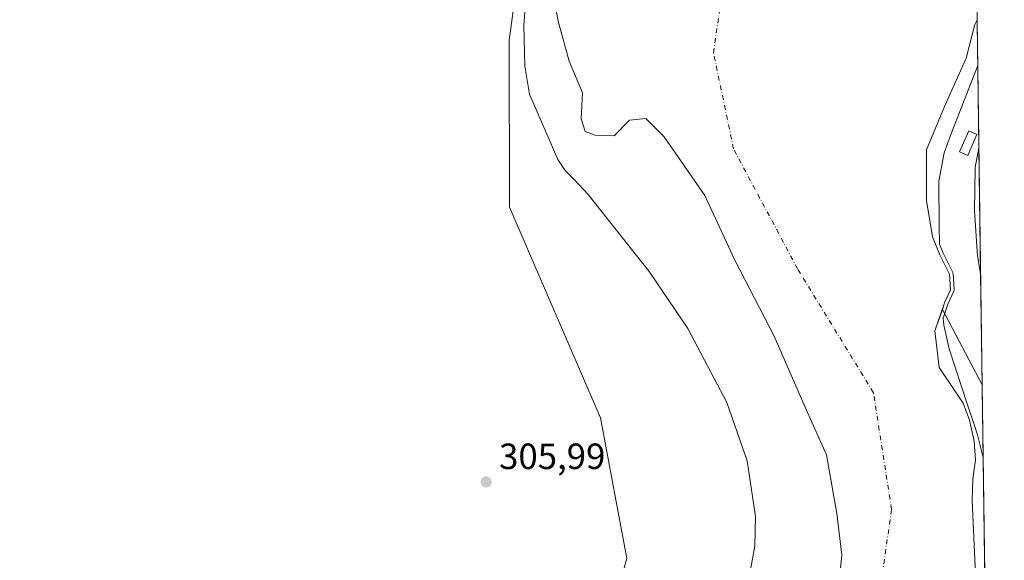
# Model space of a CAD drawing. Units: metres. Extents: x 594148 to 597604, y 4703622 to 4705983.
# Drawn here: x 597334 to 597604, y 4704055 to 4704204 of the extents above; entities that cross this region are included whole.
import ezdxf

# ---------------------------------------------------------------- set-up
doc = ezdxf.new("R2010")
doc.units = ezdxf.units.M
doc.header["$MEASUREMENT"] = 0
doc.linetypes.add('DGN Style 4', pattern=[2.6384748266838614, 1.318413404963828, -0.6592067024819142, 0.001648016756204785, -0.6592067024819142])
for name, color, linetype, lineweight in [('Comarca CxS', 21, 'Continuous', 0), ('Comunidad Autónoma CxS', 142, 'Continuous', 0), ('Corriente natural Cxs', 4, 'Continuous', 13), ('Corriente natural eje', 4, 'DGN Style 4', 0), ('Cultivos herbáceos CxS', 92, 'Continuous', 0), ('Curva de nivel normal', 30, 'Continuous', 0), ('Edificación ligera Cxs', 1, 'Continuous', 0), ('Matorral CxS', 135, 'Continuous', 0), ('Municipio CxS', 4, 'Continuous', 0), ('Núcleo urbano CxS', 7, 'Continuous', 0), ('Pista no pavimentada Cxs', 111, 'Continuous', 0), ('Provincia CxS', 1, 'Continuous', 0), ('Punto de cota en terreno', 7, 'Continuous', 0), ('Rótulo de punto de cota en terreno', 7, 'Continuous', 0), ('Suelo desnudo CxS', 253, 'Continuous', 0)]:
    doc.layers.add(name, color=color, linetype=linetype, lineweight=lineweight)
doc.styles.add('Style-Arial', font='txt')

# ---------------------------------------------------------------- blocks, each defined once
blk = doc.blocks.new('*U11')
at = {"layer": 'Cultivos herbáceos CxS', "color": 92, "linetype": 'Continuous', "lineweight": 0}
blk.add_polyline3d([(597596.8578000005, 4704203.5077, 301.7249000000011), (597598.2596000005, 4704103.3323, 306.9998000000051), (597587.3433999997, 4704124.012800001, 302.8705999999947), (597587.9530999997, 4704125.7656, 303.1731), (597589.6069, 4704129.4036, 304.3086000000039), (597589.2762000002, 4704133.7031, 304.2995999999985), (597586.6301999995, 4704138.9948, 304.0132000000012), (597584.6458999999, 4704143.955700001, 303.7253000000055), (597582.9922000002, 4704153.877599999, 303.0553000000073), (597582.9922000002, 4704167.768300001, 302.2982999999949), (597587.9530999997, 4704179.674500001, 302.0960999999952), (597593.9062999999, 4704192.903700001, 302.148199999996), (597596.2214000003, 4704202.164200001, 301.7546000000002)], close=True, dxfattribs=at)
blk = doc.blocks.new('5PATER')
at = {"layer": 'Núcleo urbano CxS', "linetype": 'Continuous', "lineweight": 0}
h = blk.add_hatch(color=51, dxfattribs=at)
edge = h.paths.add_edge_path()
edge.add_ellipse((0, 0), major_axis=(-0.1095731443231308, -0.1110710700762829), ratio=0.9994222409660322, start_angle=0, end_angle=360)

msp = doc.modelspace()

# ---------------------------------------------------------------- linework, layer by layer
at = {"layer": 'Comarca CxS', "color": 21, "linetype": 'Continuous', "lineweight": 0, "flags": 128}
msp.add_lwpolyline([(595812.534599999, 4703644.8826), (594179.5800007066, 4703622.419982941), (594148.3400007054, 4705935.629982918), (597571.9600007322, 4705982.749982918), (597604.3300007322, 4703669.529982939), (596823.6235000001, 4703658.7909), (596432.4208483864, 4703653.409528106), (596393.0281000002, 4703652.867699998), (596379.547, 4703652.6823), (596249.789699999, 4703650.897399999), (596238.2584000003, 4703650.738800001), (596216.645999999, 4703650.441500002)], close=True, dxfattribs=at)
at = {"layer": 'Comunidad Autónoma CxS', "color": 142, "linetype": 'Continuous', "lineweight": 0, "flags": 128}
msp.add_lwpolyline([(595812.534599999, 4703644.8826), (594179.5800007066, 4703622.419982941), (594148.3400007054, 4705935.629982918), (597571.9600007322, 4705982.749982918), (597604.3300007322, 4703669.529982939), (596823.6235000001, 4703658.7909), (596432.4208483864, 4703653.409528106), (596393.0281000002, 4703652.867699998), (596379.547, 4703652.6823), (596249.789699999, 4703650.897399999), (596238.2584000003, 4703650.738800001), (596216.645999999, 4703650.441500002)], close=True, dxfattribs=at)
at = {"layer": 'Corriente natural Cxs', "color": 4, "linetype": 'Continuous', "lineweight": 13}
for points in [[(597595.1374000004, 4704326.4474, 303.5047999999952), (597596.8578000005, 4704203.5077, 301.7249000000011), (597596.2214000003, 4704202.164200001, 301.7546000000002), (597593.9062999999, 4704192.903700001, 302.148199999996), (597587.9530999997, 4704179.674500001, 302.0960999999952), (597582.9922000002, 4704167.768300001, 302.2982999999949), (597582.9922000002, 4704153.877599999, 303.0553000000073), (597584.6458000002, 4704143.955700001, 303.7252000000008), (597586.6301999995, 4704138.9948, 304.0132000000012), (597589.2761000004, 4704133.7031, 304.2995999999985), (597589.6068000002, 4704129.4036, 304.3086000000039), (597587.9530999997, 4704125.7656, 303.1731), (597585.3073000005, 4704118.1588, 303.1494999999995), (597586.4501, 4704108.0601, 303.4358000000066), (597593.0401, 4704098.290100001, 304.2085999999982), (597594.7901, 4704093.600099999, 304.2691999999952), (597596.0900999998, 4704087.790100001, 304.088699999993), (597596.4301000005, 4704082.6501, 303.3165000000009), (597595.6700999998, 4704077.440099999, 302.5194999999949), (597595.4700999996, 4704071.550100001, 302.4391999999934), (597596.5401, 4704049.190099999, 303.2997999999934)], [(597558.9674000005, 4704048.621900001, 302.126099999994), (597559.7611999996, 4704056.559400001, 301.9842000000062), (597558.4381999997, 4704067.9365, 302.0862999999954), (597555.5278000003, 4704084.076099999, 301.9608000000007), (597549.9715999998, 4704096.511600001, 302.047000000006), (597541.2402999997, 4704116.619899999, 301.7633999999962), (597530.3924000004, 4704137.522100001, 301.7802999999985), (597522.1902999999, 4704155.249199999, 301.8843000000052), (597511.0777000004, 4704171.388800001, 301.5835999999982), (597506.0505999997, 4704176.415899999, 301.4956999999995), (597501.5526999999, 4704175.886700001, 301.5669000000053), (597497.3371000001, 4704171.6711, 301.6356999999989), (597492.0939999997, 4704171.8343, 301.718200000003), (597489.3952000003, 4704172.786800001, 301.7302000000054), (597488.2839000003, 4704176.279300001, 301.6392999999953), (597488.6014, 4704183.4231, 301.6006999999955), (597484.9501999998, 4704192.154300001, 301.5864000000001), (597481.9338999996, 4704203.108100001, 301.9762999999948), (597479.4155000001, 4704217.280900001, 303.0831000000035)], [(597558.9674000005, 4704048.621900001, 302.126099999994), (597559.7611999996, 4704056.559400001, 301.9842000000062), (597558.4381999997, 4704067.9365, 302.0862999999954), (597555.5278000003, 4704084.076099999, 301.9608000000007), (597549.9715999998, 4704096.511600001, 302.047000000006), (597541.2402999997, 4704116.619899999, 301.7633999999962), (597530.3924000004, 4704137.522100001, 301.7802999999985), (597522.1902999999, 4704155.249199999, 301.8843000000052), (597511.0777000004, 4704171.388800001, 301.5835999999982), (597506.0505999997, 4704176.415899999, 301.4956999999995), (597501.5526999999, 4704175.886700001, 301.5669000000053), (597497.3371000001, 4704171.6711, 301.6356999999989), (597492.0939999997, 4704171.8343, 301.718200000003), (597489.3952000003, 4704172.786800001, 301.7302000000054), (597488.2839000003, 4704176.279300001, 301.6392999999953), (597488.6014, 4704183.4231, 301.6006999999955), (597484.9501999998, 4704192.154300001, 301.5864000000001), (597481.9338999996, 4704203.108100001, 301.9762999999948), (597479.4155000001, 4704217.280900001, 303.0831000000035)], [(597596.8578000005, 4704203.5077, 301.7249000000011), (597596.2214000003, 4704202.164200001, 301.7546000000002), (597593.9062999999, 4704192.903700001, 302.148199999996), (597587.9530999997, 4704179.674500001, 302.0960999999952), (597582.9922000002, 4704167.768300001, 302.2982999999949), (597582.9922000002, 4704153.877599999, 303.0553000000073), (597584.6458000002, 4704143.955700001, 303.7252000000008), (597586.6301999995, 4704138.9948, 304.0132000000012), (597589.2761000004, 4704133.7031, 304.2995999999985), (597589.6068000002, 4704129.4036, 304.3086000000039), (597587.9530999997, 4704125.7656, 303.1731), (597585.3073000005, 4704118.1588, 303.1494999999995), (597586.4501, 4704108.0601, 303.4358000000066), (597593.0401, 4704098.290100001, 304.2085999999982), (597594.7901, 4704093.600099999, 304.2691999999952), (597596.0900999998, 4704087.790100001, 304.088699999993), (597596.4301000005, 4704082.6501, 303.3165000000009), (597595.6700999998, 4704077.440099999, 302.5194999999949), (597595.4700999996, 4704071.550100001, 302.4391999999934), (597596.5401, 4704049.190099999, 303.2997999999934)]]:
    msp.add_polyline3d(points, dxfattribs=at)
at = {"layer": 'Corriente natural eje', "color": 4, "linetype": 'DGN Style 4', "lineweight": 0}
msp.add_polyline3d([(596905.2577999998, 4704087.490700001, 301.5798999999971), (596956.8101000005, 4704071.5101, 301.452099999995), (597001.6001000004, 4704057.440099999, 301.6600000000035), (597035.6001000004, 4704044.8201, 301.357600000003), (597068.5100999996, 4704028.370100001, 301.5699000000022), (597111.2801000001, 4704003.6801, 301.1785999999993), (597182.7001, 4703976.450099999, 301.4870999999985), (597227.6700999998, 4703968.220100001, 301.4618000000046), (597286.9001000002, 4703959.9901, 301.5911999999953), (597349.9700999996, 4703954.5001, 301.477899999998), (597430.8101000005, 4703953.950099999, 301.4018999999971), (597482.9101, 4703958.340100001, 301.3983000000007), (597521.3000999996, 4703973.1501, 301.6156000000047), (597545.9801000003, 4703994.0001, 301.3993999999948), (597569.0100999996, 4704037.890100001, 301.565499999997), (597573.4001000002, 4704069.1601, 301.4070000000065), (597568.4501, 4704101.140100001, 301.446100000001), (597547.6101000002, 4704135.1501, 301.3543999999966), (597530.0601000005, 4704168.0701, 301.3672999999981), (597524.5800999999, 4704194.4001, 301.4217999999965), (597528.4200999998, 4704221.8301, 301.1398999999947), (597543.7701000003, 4704244.870100001, 301.5773000000045), (597572.2901, 4704266.8101, 301.5687999999937), (597595.6358000003, 4704290.8356, 301.9081000000006)], dxfattribs=at)
at = {"layer": 'Cultivos herbáceos CxS', "color": 92, "linetype": 'Continuous', "lineweight": 0, "extrusion": (-0.002068560492413711, 0.1478150089414672, 0.9890128635104415), "elevation": 694414.1281102698, "flags": 128}
msp.add_lwpolyline([(-663363.7142042904, -4643747.445607454), (-663363.7142042904, -4643711.908717779)], dxfattribs=at)
at = {"layer": 'Cultivos herbáceos CxS', "color": 92, "linetype": 'Continuous', "lineweight": 0, "extrusion": (-6.138097020966838e-05, 0.004386531374279079, 0.9999903772411407), "elevation": 20905.27636256248, "flags": 128}
msp.add_lwpolyline([(597597.3672170243, 4704121.920818472), (597597.8523263597, 4704087.25328494)], dxfattribs=at)
at = {"layer": 'Cultivos herbáceos CxS', "color": 92, "linetype": 'Continuous', "lineweight": 0, "extrusion": (6.01711860210433e-05, -0.004300094369889818, 0.9999907527411633), "elevation": -19885.13309747155, "flags": 128}
msp.add_lwpolyline([(597597.8150375854, 4704091.680988658), (597598.2399454431, 4704061.315507916)], dxfattribs=at)
at = {"layer": 'Cultivos herbáceos CxS', "color": 92, "linetype": 'Continuous', "lineweight": 0, "extrusion": (-0.08117174266943532, 0.1537780751731552, 0.9847656836974198), "elevation": 675182.1865767078, "flags": 128}
msp.add_lwpolyline([(-2724406.519009228, -3821993.14319552), (-2724406.519009228, -3821969.396684294)], dxfattribs=at)
at = {"layer": 'Cultivos herbáceos CxS', "color": 92, "linetype": 'Continuous', "lineweight": 0}
for points in [[(597594.0120999999, 4704406.8673, 307.715200000006), (597594.7854000004, 4704351.6051, 306.0378999999957), (597591.3690999999, 4704356.3521, 305.7418000000035), (597587.9357000003, 4704361.1231, 305.7649999999995), (597577.6756999996, 4704359.0701, 305.4873999999982), (597582.2925000006, 4704330.329299999, 306.5280999999959), (597545.7851, 4704308.937899999, 306.2955999999977), (597503.5110999999, 4704284.786499999, 306.1907999999967), (597486.6187000005, 4704265.460899999, 306.4226999999955), (597475.4726999998, 4704244.948899999, 305.604800000001), (597472.5503000002, 4704227.737299999, 305.8062000000064), (597468.5471000001, 4704197.7915, 305.3252999999968), (597468.6003000002, 4704152.0087, 305.9193999999989), (597493.6133000003, 4704094.195699999, 306.0243999999948), (597500.7629000006, 4704055.676899999, 306.3359000000055), (597496.9124999996, 4704041.920100001, 305.9383999999991), (597489.2112999996, 4704028.163100001, 306.1978999999992), (597467.2093000002, 4704010.004699999, 306.1328999999969), (597433.1061000006, 4703996.248299999, 306.3571999999986), (597390.7534999996, 4703992.396700001, 306.3129000000045), (597332.4489000002, 4703986.894500001, 306.3885000000009)], [(597332.4489000002, 4703986.894500001, 306.3885000000009), (597390.7534999996, 4703992.396700001, 306.3129000000045), (597433.1061000006, 4703996.248299999, 306.3571999999986), (597467.2093000002, 4704010.004699999, 306.1328999999969), (597489.2112999996, 4704028.163100001, 306.1978999999992), (597496.9124999996, 4704041.920100001, 305.9383999999991), (597500.7629000006, 4704055.676899999, 306.3359000000055), (597493.6133000003, 4704094.195699999, 306.0243999999948), (597468.6003000002, 4704152.0087, 305.9193999999989), (597468.5471000001, 4704197.7915, 305.3252999999968), (597472.5503000002, 4704227.737299999, 305.8062000000064), (597475.4726999998, 4704244.948899999, 305.604800000001), (597486.6187000005, 4704265.460899999, 306.4226999999955), (597503.5110999999, 4704284.786499999, 306.1907999999967), (597545.7851, 4704308.937899999, 306.2955999999977), (597582.2925000006, 4704330.329299999, 306.5280999999959), (597577.6756999996, 4704359.0701, 305.4873999999982), (597587.9357000003, 4704361.1231, 305.7649999999995), (597591.3690999999, 4704356.3521, 305.7418000000035), (597594.7854000004, 4704351.6051, 306.0378999999957)], [(597596.8578000005, 4704203.5077, 301.7249000000011), (597596.2214000003, 4704202.164200001, 301.7546000000002), (597593.9062999999, 4704192.903700001, 302.148199999996), (597587.9530999997, 4704179.674500001, 302.0960999999952), (597582.9922000002, 4704167.768300001, 302.2982999999949), (597582.9922000002, 4704153.877599999, 303.0553000000073), (597584.6458999999, 4704143.955700001, 303.7253000000055), (597586.6301999995, 4704138.9948, 304.0132000000012), (597589.2762000002, 4704133.7031, 304.2995999999985), (597589.6069, 4704129.4036, 304.3086000000039), (597587.9530999997, 4704125.7656, 303.1731), (597587.3433999997, 4704124.012800001, 302.8705999999947)]]:
    msp.add_polyline3d(points, dxfattribs=at)
at = {"layer": 'Curva de nivel normal', "color": 30, "linetype": 'Continuous', "lineweight": 0, "flags": 128}
for points, elevation in [([(597474.5099999999, 4704226.870100001), (597472.5199999996, 4704202.020099999), (597472.8099999996, 4704190.7401), (597474.1200000001, 4704183.0601), (597481.8399999999, 4704165.140100001), (597483.9299999997, 4704162.100099999), (597486.25, 4704159.710100001), (597490.1900000004, 4704155.4901), (597506.9500000002, 4704134.4301), (597517.5599999996, 4704118.780099999), (597528.25, 4704098.440099999), (597533.8300000001, 4704082.450099999), (597536.1299999999, 4704067.1601), (597535.8700000001, 4704058.9801), (597534.0499999998, 4704049.040100001)], 304.9999999999999), ([(597598.5398000004, 4704083.307800001), (597596.9800000006, 4704089.590100001), (597596.1360999999, 4704092.164200001), (597594.2756000003, 4704097.839400001), (597589.2400000002, 4704113.200099999), (597587.7599999999, 4704119.630100001), (597587.5653999997, 4704121.606899999), (597588.8825000003, 4704125.3937), (597590.5171999997, 4704128.989900001), (597590.5734999999, 4704129.147700001), (597590.6026999997, 4704129.312799999), (597590.6039000005, 4704129.4804), (597590.2731999997, 4704133.779899999), (597590.2549999999, 4704133.907500001), (597590.2205999997, 4704134.0317), (597590.1705, 4704134.150400001), (597587.5432000002, 4704139.404899999), (597586.5533999996, 4704141.8794), (597586.5, 4704147.0001), (597586.4000000004, 4704159.1601), (597587.8600000005, 4704166.950099999), (597589.8300000001, 4704172.470100001), (597597.0332000004, 4704190.9757)], 305)]:
    msp.add_lwpolyline(points, dxfattribs=dict(at, elevation=elevation))
at = {"layer": 'Edificación ligera Cxs', "color": 1, "linetype": 'Continuous', "lineweight": 0}
msp.add_polyline3d([(597596.8197999997, 4704171.9769, 307.4076000000059), (597594.3043000001, 4704166.212200001, 307.561400000006), (597592.0533999996, 4704167.194399999, 307.9131999999955), (597594.5689000003, 4704172.959100001, 307.3421999999992), (597596.8197999997, 4704171.9769, 307.4076000000059)], dxfattribs=at)
msp.add_3dface([(597596.8197999997, 4704171.9769, 307.9131999999955), (597594.3043000001, 4704166.212200001, 307.9131999999955), (597592.0533999996, 4704167.194399999, 307.9131999999955), (597594.5689000003, 4704172.959100001, 307.9131999999955)], dxfattribs=at)
at = {"layer": 'Matorral CxS', "color": 135, "linetype": 'Continuous', "lineweight": 0, "extrusion": (-0.08117174266943532, 0.1537780751731552, 0.9847656836974198), "elevation": 675182.1865767078, "flags": 128}
msp.add_lwpolyline([(-2724406.519009228, -3821993.14319552), (-2724406.519009228, -3821969.396684294)], dxfattribs=at)
at = {"layer": 'Matorral CxS', "color": 135, "linetype": 'Continuous', "lineweight": 0, "extrusion": (-0.000161563964782408, 0.01154652361111354, 0.999933323621922), "elevation": 54526.46918173323, "flags": 128}
msp.add_lwpolyline([(597598.3013028429, 4703787.311241951), (597599.4842605734, 4703702.774206431)], dxfattribs=at)
at = {"layer": 'Matorral CxS', "color": 135, "linetype": 'Continuous', "lineweight": 0}
for points in [[(597332.4489000002, 4703986.894500001, 306.3885000000009), (597390.7534999996, 4703992.396700001, 306.3129000000045), (597433.1061000006, 4703996.248299999, 306.3571999999986), (597467.2093000002, 4704010.004699999, 306.1328999999969), (597489.2112999996, 4704028.163100001, 306.1978999999992), (597496.9124999996, 4704041.920100001, 305.9383999999991), (597500.7629000006, 4704055.676899999, 306.3359000000055), (597493.6133000003, 4704094.195699999, 306.0243999999948), (597468.6003000002, 4704152.0087, 305.9193999999989), (597468.5471000001, 4704197.7915, 305.3252999999968), (597472.5503000002, 4704227.737299999, 305.8062000000064), (597475.4726999998, 4704244.948899999, 305.604800000001), (597486.6187000005, 4704265.460899999, 306.4226999999955), (597503.5110999999, 4704284.786499999, 306.1907999999967), (597545.7851, 4704308.937899999, 306.2955999999977), (597582.2925000006, 4704330.329299999, 306.5280999999959), (597577.6756999996, 4704359.0701, 305.4873999999982), (597587.9357000003, 4704361.1231, 305.7649999999995), (597591.3690999999, 4704356.3521, 305.7418000000035), (597594.7854000004, 4704351.6051, 306.0378999999957)], [(597332.4489000002, 4703986.894500001, 306.3885000000009), (597390.7534999996, 4703992.396700001, 306.3129000000045), (597433.1061000006, 4703996.248299999, 306.3571999999986), (597467.2093000002, 4704010.004699999, 306.1328999999969), (597489.2112999996, 4704028.163100001, 306.1978999999992), (597496.9124999996, 4704041.920100001, 305.9383999999991), (597500.7629000006, 4704055.676899999, 306.3359000000055), (597493.6133000003, 4704094.195699999, 306.0243999999948), (597468.6003000002, 4704152.0087, 305.9193999999989), (597468.5471000001, 4704197.7915, 305.3252999999968), (597472.5503000002, 4704227.737299999, 305.8062000000064)], [(597479.4155000001, 4704217.280900001, 303.0831000000035), (597481.9338999996, 4704203.108100001, 301.9762999999948), (597484.9501999998, 4704192.154300001, 301.5864000000001), (597488.6014, 4704183.4231, 301.6006999999955), (597488.2839000003, 4704176.279300001, 301.6392999999953), (597489.3952000003, 4704172.786800001, 301.7302000000054), (597492.0939999997, 4704171.8343, 301.718200000003), (597497.3371000001, 4704171.6711, 301.6356999999989), (597501.5526999999, 4704175.886700001, 301.5669000000053), (597506.0505999997, 4704176.415899999, 301.4956999999995), (597511.0777000004, 4704171.388800001, 301.5835999999982), (597522.1902999999, 4704155.249199999, 301.8843000000052), (597530.3924000004, 4704137.522100001, 301.7802999999985), (597541.2403999995, 4704116.619899999, 301.7633999999962), (597549.9715999998, 4704096.511600001, 302.047000000006), (597555.5278000003, 4704084.076099999, 301.9608000000007), (597558.4381999997, 4704067.9365, 302.0862999999954), (597559.7611999996, 4704056.559400001, 301.9842000000062), (597558.9674000005, 4704048.621900001, 302.126099999994)], [(597558.9674000005, 4704048.621900001, 302.126099999994), (597559.7611999996, 4704056.559400001, 301.9842000000062), (597558.4381999997, 4704067.9365, 302.0862999999954), (597555.5278000003, 4704084.076099999, 301.9608000000007), (597549.9715999998, 4704096.511600001, 302.047000000006), (597541.2403999995, 4704116.619899999, 301.7633999999962), (597530.3924000004, 4704137.522100001, 301.7802999999985), (597522.1902999999, 4704155.249199999, 301.8843000000052), (597511.0777000004, 4704171.388800001, 301.5835999999982), (597506.0505999997, 4704176.415899999, 301.4956999999995), (597501.5526999999, 4704175.886700001, 301.5669000000053), (597497.3371000001, 4704171.6711, 301.6356999999989), (597492.0939999997, 4704171.8343, 301.718200000003), (597489.3952000003, 4704172.786800001, 301.7302000000054), (597488.2839000003, 4704176.279300001, 301.6392999999953), (597488.6014, 4704183.4231, 301.6006999999955), (597484.9501999998, 4704192.154300001, 301.5864000000001), (597481.9338999996, 4704203.108100001, 301.9762999999948), (597479.4155000001, 4704217.280900001, 303.0831000000035)], [(597596.5401, 4704049.190099999, 303.2997999999934), (597595.4700999996, 4704071.550100001, 302.4391999999934), (597595.6700999998, 4704077.440099999, 302.5194999999949), (597596.4301000005, 4704082.6501, 303.3165000000009), (597596.0900999998, 4704087.790100001, 304.088699999993), (597594.7901, 4704093.600099999, 304.2691999999952), (597593.0401, 4704098.290100001, 304.2085999999982), (597586.4501, 4704108.0601, 303.4358000000066), (597585.3073000005, 4704118.1588, 303.1494999999995), (597587.3433999997, 4704124.012800001, 302.8705999999947), (597598.2596000005, 4704103.3323, 306.9998000000051), (597599.4517000001, 4704018.1395, 308.0390000000043)], [(597596.5401, 4704049.190099999, 303.2997999999934), (597595.4700999996, 4704071.550100001, 302.4391999999934), (597595.6700999998, 4704077.440099999, 302.5194999999949), (597596.4301000005, 4704082.6501, 303.3165000000009), (597596.0900999998, 4704087.790100001, 304.088699999993), (597594.7901, 4704093.600099999, 304.2691999999952), (597593.0401, 4704098.290100001, 304.2085999999982), (597586.4501, 4704108.0601, 303.4358000000066), (597585.3073000005, 4704118.1588, 303.1494999999995), (597587.3433999997, 4704124.012800001, 302.8705999999947)]]:
    msp.add_polyline3d(points, dxfattribs=at)
at = {"layer": 'Municipio CxS', "color": 4, "linetype": 'Continuous', "lineweight": 0, "flags": 128}
msp.add_lwpolyline([(595812.534599999, 4703644.8826), (594179.5800007066, 4703622.419982941), (594148.3400007054, 4705935.629982918), (597571.9600007322, 4705982.749982918), (597604.3300007322, 4703669.529982939), (596823.6235000001, 4703658.7909), (596432.4208483864, 4703653.409528106), (596393.0281000002, 4703652.867699998), (596379.547, 4703652.6823), (596249.789699999, 4703650.897399999), (596238.2584000003, 4703650.738800001), (596216.645999999, 4703650.441500002)], close=True, dxfattribs=at)
at = {"layer": 'Pista no pavimentada Cxs', "color": 111, "linetype": 'Continuous', "lineweight": 0, "extrusion": (7.736137643717284e-05, -0.005528555572515547, 0.9999847144274251), "elevation": -25653.78766957549, "flags": 128}
msp.add_lwpolyline([(597597.3239426493, 4704098.427070412), (597597.8090574784, 4704063.759340599)], dxfattribs=at)
at = {"layer": 'Pista no pavimentada Cxs', "color": 111, "linetype": 'Continuous', "lineweight": 0}
msp.add_polyline3d([(597597.3496000003, 4704168.364700001, 307.2422999999981), (597597.8346999995, 4704133.6975, 307.0506000000024), (597597.0237999996, 4704138.359999999, 306.8861000000034), (597596.9918999998, 4704138.6292, 306.8861999999936), (597596.1982000005, 4704151.0646, 306.9263999999966), (597596.1931999996, 4704151.238500001, 306.9254999999976), (597596.3256000001, 4704162.498000001, 306.9367000000057), (597596.3642999995, 4704162.9078, 306.9660000000004)], close=True, dxfattribs=at)
msp.add_polyline3d([(597597.8345999997, 4704133.6975, 307.0506000000024), (597597.0237999996, 4704138.359999999, 306.8861000000034), (597596.9918999998, 4704138.6292, 306.8861999999936), (597596.1982000005, 4704151.0646, 306.9263999999966), (597596.1931999996, 4704151.238500001, 306.9254999999976), (597596.3256000001, 4704162.498000001, 306.9367000000057), (597596.3642999995, 4704162.9078, 306.9660000000004), (597597.3494999995, 4704168.364700001, 307.2422999999981)], dxfattribs=at)
at = {"layer": 'Provincia CxS', "color": 1, "linetype": 'Continuous', "lineweight": 0, "flags": 128}
msp.add_lwpolyline([(595812.534599999, 4703644.8826), (594179.5800007066, 4703622.419982941), (594148.3400007054, 4705935.629982918), (597571.9600007322, 4705982.749982918), (597604.3300007322, 4703669.529982939), (596823.6235000001, 4703658.7909), (596432.4208483864, 4703653.409528106), (596393.0281000002, 4703652.867699998), (596379.547, 4703652.6823), (596249.789699999, 4703650.897399999), (596238.2584000003, 4703650.738800001), (596216.645999999, 4703650.441500002)], close=True, dxfattribs=at)
at = {"layer": 'Suelo desnudo CxS', "color": 253, "linetype": 'Continuous', "lineweight": 0}
for points in [[(597595.1374000004, 4704326.4474, 303.5047999999952), (597596.8578000005, 4704203.5077, 301.7249000000011), (597596.2214000003, 4704202.164200001, 301.7546000000002), (597593.9062999999, 4704192.903700001, 302.148199999996), (597587.9530999997, 4704179.674500001, 302.0960999999952), (597582.9922000002, 4704167.768300001, 302.2982999999949), (597582.9922000002, 4704153.877599999, 303.0553000000073), (597584.6458999999, 4704143.955700001, 303.7253000000055), (597586.6301999995, 4704138.9948, 304.0132000000012), (597589.2762000002, 4704133.7031, 304.2995999999985), (597589.6069, 4704129.4036, 304.3086000000039), (597587.9530999997, 4704125.7656, 303.1731), (597587.3433999997, 4704124.012800001, 302.8705999999947), (597585.3073000005, 4704118.1588, 303.1494999999995), (597586.4501, 4704108.0601, 303.4358000000066), (597593.0401, 4704098.290100001, 304.2085999999982), (597594.7901, 4704093.600099999, 304.2691999999952), (597596.0900999998, 4704087.790100001, 304.088699999993), (597596.4301000005, 4704082.6501, 303.3165000000009), (597595.6700999998, 4704077.440099999, 302.5194999999949), (597595.4700999996, 4704071.550100001, 302.4391999999934), (597596.5401, 4704049.190099999, 303.2997999999934)], [(597558.9674000005, 4704048.621900001, 302.126099999994), (597559.7611999996, 4704056.559400001, 301.9842000000062), (597558.4381999997, 4704067.9365, 302.0862999999954), (597555.5278000003, 4704084.076099999, 301.9608000000007), (597549.9715999998, 4704096.511600001, 302.047000000006), (597541.2403999995, 4704116.619899999, 301.7633999999962), (597530.3924000004, 4704137.522100001, 301.7802999999985), (597522.1902999999, 4704155.249199999, 301.8843000000052), (597511.0777000004, 4704171.388800001, 301.5835999999982), (597506.0505999997, 4704176.415899999, 301.4956999999995), (597501.5526999999, 4704175.886700001, 301.5669000000053), (597497.3371000001, 4704171.6711, 301.6356999999989), (597492.0939999997, 4704171.8343, 301.718200000003), (597489.3952000003, 4704172.786800001, 301.7302000000054), (597488.2839000003, 4704176.279300001, 301.6392999999953), (597488.6014, 4704183.4231, 301.6006999999955), (597484.9501999998, 4704192.154300001, 301.5864000000001), (597481.9338999996, 4704203.108100001, 301.9762999999948), (597479.4155000001, 4704217.280900001, 303.0831000000035)], [(597558.9674000005, 4704048.621900001, 302.126099999994), (597559.7611999996, 4704056.559400001, 301.9842000000062), (597558.4381999997, 4704067.9365, 302.0862999999954), (597555.5278000003, 4704084.076099999, 301.9608000000007), (597549.9715999998, 4704096.511600001, 302.047000000006), (597541.2403999995, 4704116.619899999, 301.7633999999962), (597530.3924000004, 4704137.522100001, 301.7802999999985), (597522.1902999999, 4704155.249199999, 301.8843000000052), (597511.0777000004, 4704171.388800001, 301.5835999999982), (597506.0505999997, 4704176.415899999, 301.4956999999995), (597501.5526999999, 4704175.886700001, 301.5669000000053), (597497.3371000001, 4704171.6711, 301.6356999999989), (597492.0939999997, 4704171.8343, 301.718200000003), (597489.3952000003, 4704172.786800001, 301.7302000000054), (597488.2839000003, 4704176.279300001, 301.6392999999953), (597488.6014, 4704183.4231, 301.6006999999955), (597484.9501999998, 4704192.154300001, 301.5864000000001), (597481.9338999996, 4704203.108100001, 301.9762999999948), (597479.4155000001, 4704217.280900001, 303.0831000000035)], [(597596.8578000005, 4704203.5077, 301.7249000000011), (597596.2214000003, 4704202.164200001, 301.7546000000002), (597593.9062999999, 4704192.903700001, 302.148199999996), (597587.9530999997, 4704179.674500001, 302.0960999999952), (597582.9922000002, 4704167.768300001, 302.2982999999949), (597582.9922000002, 4704153.877599999, 303.0553000000073), (597584.6458999999, 4704143.955700001, 303.7253000000055), (597586.6301999995, 4704138.9948, 304.0132000000012), (597589.2762000002, 4704133.7031, 304.2995999999985), (597589.6069, 4704129.4036, 304.3086000000039), (597587.9530999997, 4704125.7656, 303.1731), (597587.3433999997, 4704124.012800001, 302.8705999999947)], [(597596.5401, 4704049.190099999, 303.2997999999934), (597595.4700999996, 4704071.550100001, 302.4391999999934), (597595.6700999998, 4704077.440099999, 302.5194999999949), (597596.4301000005, 4704082.6501, 303.3165000000009), (597596.0900999998, 4704087.790100001, 304.088699999993), (597594.7901, 4704093.600099999, 304.2691999999952), (597593.0401, 4704098.290100001, 304.2085999999982), (597586.4501, 4704108.0601, 303.4358000000066), (597585.3073000005, 4704118.1588, 303.1494999999995), (597587.3433999997, 4704124.012800001, 302.8705999999947)]]:
    msp.add_polyline3d(points, dxfattribs=at)

# ---------------------------------------------------------------- block references
at = {"layer": 'Cultivos herbáceos CxS', "color": 92, "linetype": 'Continuous', "lineweight": 0}
msp.add_blockref('*U11', (0, 0), dxfattribs=at)
at = {"layer": 'Punto de cota en terreno', "color": 7, "linetype": 'Continuous', "lineweight": 0, "xscale": 10, "yscale": 10, "zscale": 10}
msp.add_blockref('5PATER', (597462.2300000006, 4704076.65, 305.9900000000052), dxfattribs=at)

# ---------------------------------------------------------------- texts
at = {"layer": 'Rótulo de punto de cota en terreno', "color": 7, "linetype": 'Continuous', "lineweight": 0, "style": 'Style-Arial'}
msp.add_text('305,99', height=7.000000000000002, dxfattribs=at).set_placement((597465.7577999998, 4704080.177800001))

doc.saveas('drawing.dxf')
